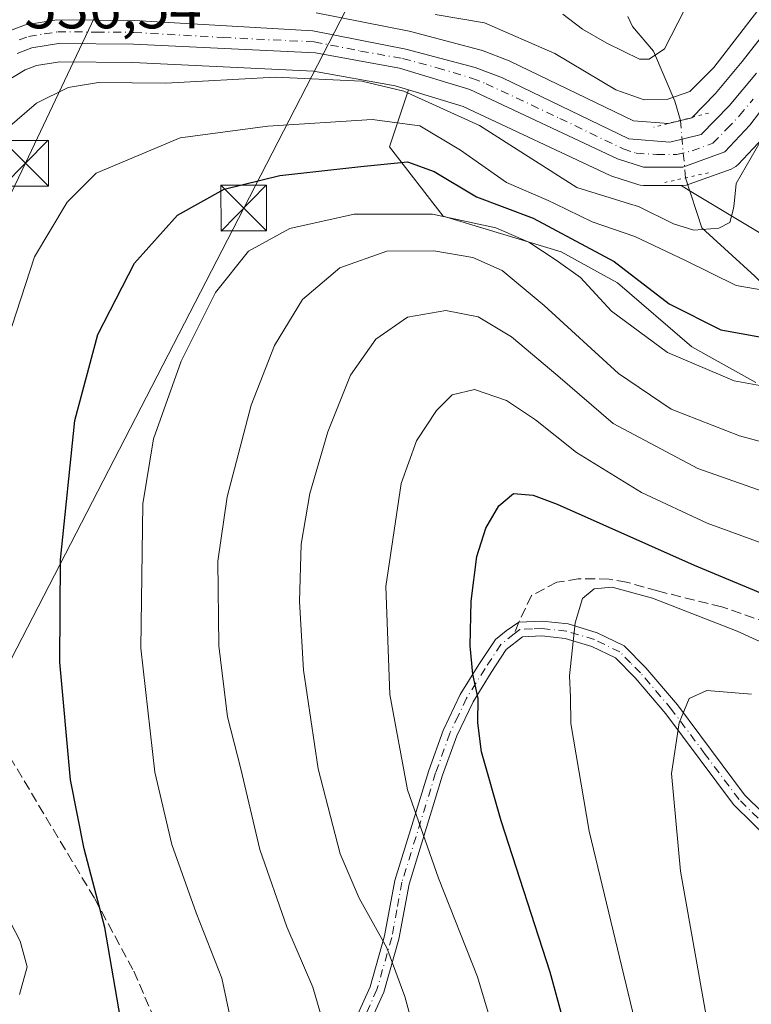
# Model space of a CAD drawing. Units: metres. Extents: x 613425 to 616851, y 4780268 to 4782644.
# Drawn here: x 615790 to 615910, y 4781641 to 4781802 of the extents above; entities that cross this region are included whole.
import ezdxf

# ---------------------------------------------------------------- set-up
doc = ezdxf.new("R2010")
doc.units = ezdxf.units.M
doc.header["$MEASUREMENT"] = 0
for name, pattern in [('DGN Style 3', [2.307223458686699, 1.648016756204785, -0.6592067024819142]), ('DGN Style 4', [2.6384748266838614, 1.318413404963828, -0.6592067024819142, 0.001648016756204785, -0.6592067024819142]), ('DGN Style 5', [1.1536117293433497, 0.4944050268614355, -0.6592067024819142])]:
    doc.linetypes.add(name, pattern=pattern)
for name, color, linetype, lineweight in [('Arbolado forestal CxS', 92, 'Continuous', 0), ('Camino Cxs', 7, 'Continuous', 0), ('Camino eje', 30, 'DGN Style 4', 13), ('Carretera de calzada única Cxs', 7, 'Continuous', 13), ('Carretera de calzada única eje', 7, 'DGN Style 4', 0), ('Corriente natural lineal', 142, 'Continuous', 13), ('Corriente natural lineal oculto', 9, 'DGN Style 4', 13), ('Curva de nivel maestra', 30, 'Continuous', 30), ('Curva de nivel normal', 30, 'Continuous', 0), ('Entidad de ámbito territorial', 7, 'Continuous', 0), ('Núcleo urbano CxS', 7, 'Continuous', 0), ('Pastizal CxS', 92, 'Continuous', 0), ('Puente lineal', 2, 'DGN Style 5', 0), ('Rótulo de punto de cota en terreno', 7, 'Continuous', 0), ('Senda', 7, 'DGN Style 3', 0), ('Senda no paivmentada conexión', 7, 'DGN Style 3', 0), ('Tendido', 6, 'Continuous', 0), ('Torre de tendido puntual', 7, 'Continuous', 0)]:
    doc.layers.add(name, color=color, linetype=linetype, lineweight=lineweight)
doc.styles.add('Style-Arial', font='txt')

# ---------------------------------------------------------------- blocks, each defined once
blk = doc.blocks.new('*U8')
at = {"layer": 'Arbolado forestal CxS', "color": 92, "linetype": 'Continuous', "lineweight": 0}
blk.add_polyline3d([(615910.4978999998, 4781742.8135, 553.306500000006), (615899.9759000001, 4781748.705900001, 552.0118999999977), (615887.7703, 4781759.227499999, 551.3653999999951), (615878.5109000001, 4781764.2783, 552.1493000000046), (615859.1503, 4781770.170700001, 554.8791999999958), (615850.3119000001, 4781781.534299999, 547.181700000001), (615853.4316999996, 4781790.894099999, 539.6684999999999), (615862.4203000005, 4781788.153100001, 538.8839000000007), (615886.4965000004, 4781776.8639, 539.0531999999948), (615886.7440999999, 4781776.7611, 539.0776000000042), (615886.8454999998, 4781776.726100001, 539.0852000000014), (615891.1054999996, 4781775.346100001, 539.1904999999971), (615891.5091000004, 4781775.2457, 539.1834999999992), (615892.0301000001, 4781775.200099999, 539.1601999999984), (615898.2550999997, 4781775.200099999, 538.792300000001), (615899.5547000002, 4781774.3793, 538.7694999999949), (615912.1810999997, 4781766.803500001, 543.167100000006)], dxfattribs=at)
blk = doc.blocks.new('*U12')
at = {"layer": 'Pastizal CxS', "color": 92, "linetype": 'Continuous', "lineweight": 0}
for points in [[(615912.1810999997, 4781766.803500001, 543.167100000006), (615899.5547000002, 4781774.3793, 538.7694999999949), (615898.2550999997, 4781775.200099999, 538.792300000001), (615898.5301000001, 4781775.200099999, 538.7878999999957), (615899.0510999998, 4781775.2457, 538.7792999999947), (615899.5547000002, 4781775.3805, 538.771900000007), (615906.4354999998, 4781777.880700001, 539.2409000000043), (615906.8592999997, 4781778.0733, 539.2734000000055), (615907.2481000006, 4781778.329100001, 539.2970000000059), (615907.5926999999, 4781778.642100001, 539.3444000000018), (615911.7226999998, 4781783.022100001, 540.207899999994)], [(615915.3844999997, 4781804.6437, 536.5258999999933), (615908.2635000005, 4781795.522100001, 536.5457000000024), (615903.9027000006, 4781790.273700001, 536.4579999999987), (615899.9890999999, 4781786.292099999, 536.5322000000015), (615896.1589000003, 4781785.356899999, 536.3513999999996), (615890.4395000003, 4781785.779899999, 536.5939999999973), (615870.1825000001, 4781795.5427, 536.9734999999928), (615869.9675000003, 4781795.6361, 536.9820000000036), (615865.4675000003, 4781797.3861, 537.3644000000058), (615865.4061000004, 4781797.4091, 537.3675999999978), (615865.1441000003, 4781797.4911, 537.3846999999951), (615853.7540999996, 4781800.4911, 535.7344000000012), (615853.5686999997, 4781800.533700001, 535.7157000000007), (615838.2799000005, 4781803.539100001, 534.5616000000009)], [(615786.0988999996, 4781791.5737, 537.2140000000073), (615790.4687000001, 4781794.1777, 537.2516999999935), (615792.3097000001, 4781794.8739, 537.2908000000025), (615796.1914999997, 4781795.478499999, 537.4609000000055), (615808.1769000003, 4781795.390699999, 537.6368999999977), (615837.8315000003, 4781793.962900001, 538.8196999999927), (615851.2851, 4781791.548699999, 539.483699999997), (615853.4316999996, 4781790.894099999, 539.6684999999999), (615850.3119000001, 4781781.534299999, 547.181700000001), (615859.1503, 4781770.170700001, 554.8791999999958), (615878.5109000001, 4781764.2783, 552.1493000000046), (615887.7703, 4781759.227499999, 551.3653999999951), (615899.9759000001, 4781748.705900001, 552.0118999999977), (615910.4978999998, 4781742.8135, 553.306500000006)]]:
    blk.add_polyline3d(points, dxfattribs=at)
blk = doc.blocks.new('5TTEND')
at = {"layer": 'Entidad de ámbito territorial', "color": 7, "linetype": 'Continuous', "lineweight": 0}
for p, q in [((-0.375, 0.3754), (0.375, -0.3746)), ((0.3720000000000001, 0.3784000000000001), (-0.3720000000000001, -0.3776))]:
    blk.add_line(p, q, dxfattribs=at)
at = {"layer": 'Entidad de ámbito territorial', "color": 7, "linetype": 'Continuous', "lineweight": 0, "flags": 128}
blk.add_lwpolyline([(-0.375, -0.3746), (0.375, -0.3746), (0.375, 0.3754), (-0.375, 0.3754), (-0.3720000000000001, -0.3776)], dxfattribs=at)

msp = doc.modelspace()

# ---------------------------------------------------------------- linework, layer by layer
at = {"layer": 'Arbolado forestal CxS', "color": 92, "linetype": 'Continuous', "lineweight": 0}
for points in [[(615853.4316999996, 4781790.894099999, 539.6684999999999), (615850.3119000001, 4781781.534299999, 547.181700000001), (615859.1503, 4781770.170700001, 554.8791999999958), (615878.5109000001, 4781764.2783, 552.1493000000046), (615887.7703, 4781759.227499999, 551.3653999999951), (615899.9759000001, 4781748.705900001, 552.0118999999977), (615910.4978999998, 4781742.8135, 553.306500000006)], [(615853.4316999996, 4781790.894099999, 539.6684999999999), (615862.4203000005, 4781788.153100001, 538.8839000000007), (615886.4965000004, 4781776.8639, 539.0531999999948), (615886.7440999999, 4781776.7611, 539.0776000000042), (615886.8454999998, 4781776.726100001, 539.0852000000014), (615891.1054999996, 4781775.346100001, 539.1904999999971), (615891.5091000004, 4781775.2457, 539.1834999999992), (615892.0301000001, 4781775.200099999, 539.1601999999984), (615898.2550999997, 4781775.200099999, 538.792300000001)], [(615898.2550999997, 4781775.200099999, 538.792300000001), (615899.5547000002, 4781774.3793, 538.7694999999949), (615912.1810999997, 4781766.803500001, 543.167100000006)]]:
    msp.add_polyline3d(points, dxfattribs=at)
at = {"layer": 'Camino Cxs', "color": 7, "linetype": 'Continuous', "lineweight": 0}
for points in [[(615837.4101, 4781622.020099999, 558.534599999999), (615847.1300999997, 4781643.5801, 563.5978000000032), (615849.5301000001, 4781651.9801, 566.0875999999989), (615851.2001, 4781661.0601, 568.2563999999984), (615856.7701000003, 4781679.110099999, 572.0577000000048), (615859.1501000002, 4781685.720100001, 573.3552999999956), (615861.9301000005, 4781691.5801, 574.5501999999979), (615865.0100999996, 4781696.520099999, 575.6704000000027), (615867.7200999996, 4781700.640100001, 576.4756000000052), (615869.4801000003, 4781702.040100001, 577.0445000000036), (615871.5532999998, 4781703.490499999, 577.6882000000041), (615875.4301000005, 4781703.640100001, 578.9026000000014), (615879.6601, 4781703.190099999, 580.3255000000064), (615884.4401000004, 4781701.7601, 581.8628999999928), (615888.8701, 4781699.600099999, 585.8337000000029), (615892.4401000004, 4781696.0001, 594.8828999999969), (615897.6201, 4781689.9101, 597.4459999999963), (615908.6700999998, 4781675.140100001, 588.5144), (615914.8201000001, 4781669.0801, 590.0941000000021)], [(615837.4101, 4781622.020099999, 558.534599999999), (615847.1300999997, 4781643.5801, 563.5978000000032), (615849.5301000001, 4781651.9801, 566.0875999999989), (615851.2001, 4781661.0601, 568.2563999999984), (615856.7701000003, 4781679.110099999, 572.0577000000048), (615859.1501000002, 4781685.720100001, 573.3552999999956), (615861.9301000005, 4781691.5801, 574.5501999999979), (615865.0100999996, 4781696.520099999, 575.6704000000027), (615867.7200999996, 4781700.640100001, 576.4756000000052), (615869.4801000003, 4781702.040100001, 577.0445000000036), (615871.5532999998, 4781703.490499999, 577.6882000000041), (615875.4301000005, 4781703.640100001, 578.9026000000014), (615879.6601, 4781703.190099999, 580.3255000000064), (615884.4401000004, 4781701.7601, 581.8628999999928), (615888.8701, 4781699.600099999, 585.8337000000029), (615892.4401000004, 4781696.0001, 594.8828999999969), (615897.6201, 4781689.9101, 597.4459999999963), (615908.6700999998, 4781675.140100001, 588.5144), (615914.8201000001, 4781669.0801, 590.0941000000021)], [(615913.0800999999, 4781667.420100001, 589.872199999998), (615906.8501000004, 4781673.550100001, 588.2733000000007), (615895.7401000002, 4781688.4101, 595.587400000004), (615890.6700999998, 4781694.370100001, 591.752800000002), (615887.4501, 4781697.610099999, 584.3698000000004), (615883.5601000005, 4781699.5101, 581.8073000000004), (615879.1801000005, 4781700.8201, 580.1978999999993), (615875.3501000004, 4781701.2301, 578.9021999999968), (615872.1601, 4781701.100099999, 577.8709999999992), (615869.5201000003, 4781699.0001, 577.0218000000023), (615867.0301000001, 4781695.220100001, 576.198900000003), (615864.0500999996, 4781690.4301, 575.1909000000014), (615861.3701, 4781684.800100001, 574.0656000000017), (615859.0500999996, 4781678.350099999, 572.8435000000027), (615853.5401, 4781660.4901, 568.954899999997), (615851.8800999997, 4781651.4301, 566.7443000000058), (615849.4001000002, 4781642.7501, 564.1659999999974), (615839.6101000002, 4781621.030099999, 559.1349999999948)], [(615913.0800999999, 4781667.420100001, 589.872199999998), (615906.8501000004, 4781673.550100001, 588.2733000000007), (615895.7401000002, 4781688.4101, 595.587400000004), (615890.6700999998, 4781694.370100001, 591.752800000002), (615887.4501, 4781697.610099999, 584.3698000000004), (615883.5601000005, 4781699.5101, 581.8073000000004), (615879.1801000005, 4781700.8201, 580.1978999999993), (615875.3501000004, 4781701.2301, 578.9021999999968), (615872.1601, 4781701.100099999, 577.8709999999992), (615869.5201000003, 4781699.0001, 577.0218000000023), (615867.0301000001, 4781695.220100001, 576.198900000003), (615864.0500999996, 4781690.4301, 575.1909000000014), (615861.3701, 4781684.800100001, 574.0656000000017), (615859.0500999996, 4781678.350099999, 572.8435000000027), (615853.5401, 4781660.4901, 568.954899999997), (615851.8800999997, 4781651.4301, 566.7443000000058), (615849.4001000002, 4781642.7501, 564.1659999999974), (615839.6101000002, 4781621.030099999, 559.1349999999948)]]:
    msp.add_polyline3d(points, dxfattribs=at)
at = {"layer": 'Camino eje', "color": 30, "linetype": 'DGN Style 4', "lineweight": 13}
for points in [[(615870.8201000001, 4781701.5701, 577.4557000000059), (615868.6201, 4781699.8201, 576.7462999999989), (615866.0201000003, 4781695.870100001, 575.9281000000046), (615864.5301000001, 4781693.475099999, 575.426099999997), (615862.9901000002, 4781691.005100001, 574.8494999999966), (615861.6001000004, 4781688.075099999, 574.2611000000034), (615860.2600999996, 4781685.2601, 573.7041000000027), (615857.9101, 4781678.7301, 572.4217999999964), (615852.3701, 4781660.7751, 568.5488999999943), (615851.5351, 4781656.235099999, 567.5253999999986), (615850.7050999999, 4781651.7051, 566.4159999999974), (615848.2651000004, 4781643.165100001, 563.8809000000037), (615838.5100999996, 4781621.5251, 558.8417000000045), (615834.2500999998, 4781611.9801, 557.154999999999), (615829.9801000003, 4781602.4001, 555.6456000000035), (615828.9351000005, 4781599.6601, 555.0820999999996), (615827.8501000004, 4781596.825099999, 554.4517999999953), (615827.2500999998, 4781594.4551, 553.982600000003), (615826.6601, 4781592.145099999, 553.6876000000047), (615826.4901000002, 4781591.5251, 553.733699999997), (615825.1551000001, 4781586.585100001, 554.898199999996)], [(615910.8750999998, 4781671.280099999, 589.1826000000001), (615907.7600999996, 4781674.345100001, 588.4023000000016), (615902.2050999999, 4781681.7751, 587.9774999999936), (615896.6801000005, 4781689.1601, 596.6211000000039), (615891.5551000005, 4781695.1851, 593.296199999997), (615889.9451000001, 4781696.8051, 589.656099999993), (615888.1601, 4781698.6051, 585.187699999995), (615884.0000999998, 4781700.6351, 581.8828000000067), (615879.4200999998, 4781702.005100001, 580.306899999996), (615875.3901000004, 4781702.4351, 578.9217999999964), (615873.7950999998, 4781702.370100001, 578.4017000000022), (615871.7200999996, 4781702.290100001, 577.7388000000064), (615870.8201000001, 4781701.5701, 577.4557000000059)]]:
    msp.add_polyline3d(points, dxfattribs=at)
at = {"layer": 'Carretera de calzada única Cxs', "color": 7, "linetype": 'Continuous', "lineweight": 13}
for points in [[(615787.4702000003, 4781800.4001, 536.4809999999999), (615790.5401, 4781801.5701, 536.4842999999964), (615795.6801000005, 4781802.370100001, 536.3380999999936), (615808.3701, 4781802.280099999, 536.1244000000006), (615837.7301000003, 4781800.590100001, 537.0926000000036), (615852.9901000002, 4781797.590100001, 537.840200000006), (615864.3800999997, 4781794.590100001, 538.1978999999993), (615868.8800999997, 4781792.840100001, 538.2652999999991), (615889.6501000002, 4781782.8301, 538.5233000000007), (615896.4101, 4781782.3301, 538.5911000000051), (615901.5301000001, 4781783.5801, 538.5874999999943), (615906.1300999997, 4781788.2601, 538.6012000000047), (615910.6001000004, 4781793.640100001, 538.8221999999951)], [(615787.4702000003, 4781800.4001, 536.4809999999999), (615790.5401, 4781801.5701, 536.4842999999964), (615795.6801000005, 4781802.370100001, 536.3380999999936), (615808.3701, 4781802.280099999, 536.1244000000006), (615837.7301000003, 4781800.590100001, 537.0926000000036), (615852.9901000002, 4781797.590100001, 537.840200000006), (615864.3800999997, 4781794.590100001, 538.1978999999993), (615868.8800999997, 4781792.840100001, 538.2652999999991), (615889.6501000002, 4781782.8301, 538.5233000000007), (615896.4101, 4781782.3301, 538.5911000000051), (615901.5301000001, 4781783.5801, 538.5874999999943), (615906.1300999997, 4781788.2601, 538.6012000000047), (615910.6001000004, 4781793.640100001, 538.8221999999951)], [(615914.2901, 4781791.340100001, 540.6897000000026), (615909.5401, 4781785.0801, 540.1667000000016), (615905.4101, 4781780.700099999, 539.9205999999976), (615898.5301000001, 4781778.200099999, 538.8926999999967), (615892.0301000001, 4781778.200099999, 538.8202000000019), (615887.7701000003, 4781779.5801, 538.8502000000008), (615863.5000999998, 4781790.960100001, 541.8114999999962), (615851.9901000002, 4781794.470100001, 538.9400000000023), (615838.1700999998, 4781796.950099999, 538.0917999999947), (615808.2600999996, 4781798.390100001, 536.9422999999952), (615795.9700999996, 4781798.4801, 536.9951000000001), (615791.5401999997, 4781797.790100001, 536.9118000000017), (615789.1601, 4781796.890100001, 537.0090999999958)], [(615914.2901, 4781791.340100001, 540.6897000000026), (615909.5401, 4781785.0801, 540.1667000000016), (615905.4101, 4781780.700099999, 539.9205999999976), (615898.5301000001, 4781778.200099999, 538.8926999999967), (615892.0301000001, 4781778.200099999, 538.8202000000019), (615887.7701000003, 4781779.5801, 538.8502000000008), (615863.5000999998, 4781790.960100001, 541.8114999999962), (615851.9901000002, 4781794.470100001, 538.9400000000023), (615838.1700999998, 4781796.950099999, 538.0917999999947), (615808.2600999996, 4781798.390100001, 536.9422999999952), (615795.9700999996, 4781798.4801, 536.9951000000001), (615791.5401999997, 4781797.790100001, 536.9118000000017), (615789.1601, 4781796.890100001, 537.0090999999958)]]:
    msp.add_polyline3d(points, dxfattribs=at)
at = {"layer": 'Carretera de calzada única eje', "color": 7, "linetype": 'DGN Style 4', "lineweight": 0}
msp.add_polyline3d([(615789.5000999998, 4781799.090100001, 536.687300000005), (615791.0401, 4781799.6801, 536.6943000000028), (615793.6101000002, 4781800.0801, 536.7142000000022), (615795.8201000001, 4781800.420100001, 536.6622000000061), (615802.1700999998, 4781800.380100001, 536.6809000000068), (615808.3101000005, 4781800.3301, 536.5341999999946), (615822.9901000002, 4781799.4901, 536.9820000000036), (615837.9501, 4781798.770099999, 537.4511999999959), (615845.5800999999, 4781797.270099999, 537.8690999999963), (615852.4901000002, 4781796.030099999, 538.3571999999986), (615858.1801000005, 4781794.530099999, 538.5966999999946), (615863.9401000004, 4781792.770099999, 538.4600000000064), (615866.1901000004, 4781791.9001, 539.249299999996), (615878.3201000001, 4781786.210100001, 538.7712000000029), (615888.7100999998, 4781781.200099999, 538.7027999999991), (615890.8400999998, 4781780.5101, 538.6998000000021), (615894.2200999996, 4781780.2601, 538.671199999997), (615897.4700999996, 4781780.2601, 538.6671999999963), (615900.0301000001, 4781780.890100001, 538.8653000000049), (615903.4700999996, 4781782.140100001, 539.0185000000056), (615905.7701000003, 4781784.4801, 539), (615907.8300999999, 4781786.670100001, 539.2050000000017), (615910.0701000001, 4781789.360099999, 539.5218000000023)], dxfattribs=at)
at = {"layer": 'Corriente natural lineal', "color": 142, "linetype": 'Continuous', "lineweight": 13}
for points in [[(615898.1198000005, 4781785.881100001, 536.2249000000012), (615897.1901000004, 4781789.050100001, 534.3086999999941), (615893.7200999996, 4781797.2501, 529.4928999999975), (615890.2500999998, 4781801.3101, 527.2737000000052), (615889.4886999996, 4781802.942500001, 526.508600000001)], [(615993.2401000002, 4781660.620100001, 589.1931999999942), (615990.2801000001, 4781664.440099999, 586.8102000000072), (615983.7100999998, 4781674.300100001, 583.1107000000047), (615979.7801000001, 4781685.200099999, 579.4505999999965), (615971.5301000001, 4781700.360099999, 575.064400000003), (615964.4001000002, 4781709.520099999, 570.5176999999967), (615960.7301000003, 4781711.940099999, 569.0979999999981), (615953.2600999996, 4781717.670100001, 567.4572000000044), (615940.5000999998, 4781726.7601, 562.4000999999989), (615930.3201000001, 4781738.3301, 556.2715999999928), (615921.1700999998, 4781749.540100001, 548.7731000000058), (615910.3601000002, 4781760.290100001, 543.7540000000008), (615901.6601, 4781768.2501, 539.3380000000034), (615898.9623999996, 4781776.4431, 538.773000000001)]]:
    msp.add_polyline3d(points, dxfattribs=at)
at = {"layer": 'Corriente natural lineal oculto', "color": 9, "linetype": 'DGN Style 4', "lineweight": 13, "extrusion": (0.7267127355786835, 0.2387770479134212, 0.6441072281363549), "elevation": 1589707.110254759, "flags": 128}
msp.add_lwpolyline([(4350584.534912814, -1337895.093843593), (4350584.542280989, -1337895.093843593), (4350593.764332808, -1337898.42497538)], dxfattribs=at)
at = {"layer": 'Curva de nivel maestra', "color": 30, "linetype": 'Continuous', "lineweight": 30, "flags": 128}
for points, elevation in [([(615806.4199999999, 4781636.8201), (615803.5800000001, 4781653.3301), (615800.1600000003, 4781666.2601), (615797.9199999999, 4781677.610099999), (615796.1900000004, 4781696.920100001), (615796.2699999996, 4781713.710100001), (615798.6500000004, 4781736.610099999), (615802.4000000004, 4781750.720100001), (615808.4199999999, 4781762.460100001), (615815.5, 4781770.340100001), (615823.1799999997, 4781774.600099999), (615832.29, 4781776.8301), (615845.6299999999, 4781778.290100001), (615853.2999999998, 4781779.0701), (615857.6600000003, 4781777.470100001), (615864.6200000001, 4781773.300100001), (615873.9100000003, 4781769.840100001), (615880.1799999997, 4781766.460100001), (615887.2400000002, 4781762.700099999), (615896.2599999999, 4781755.7601), (615904.7800000003, 4781751.470100001), (615914.7699999996, 4781749.700099999)], 550), ([(615882.4500000002, 4781624.920100001), (615876.7300000006, 4781645.9901), (615868.6600000003, 4781670.860099999), (615865.4500000002, 4781682.1801), (615864.8600000005, 4781686.940099999), (615864.8700000001, 4781690.940099999), (615864.0199999996, 4781694.940099999), (615863.5800000001, 4781699.610099999), (615863.7199999997, 4781706.940099999), (615864.7000000002, 4781714.270099999), (615866.1600000003, 4781718.940099999), (615868.2699999996, 4781722.610099999), (615870.6799999997, 4781724.620100001), (615873.9299999997, 4781724.350099999), (615877.8499999996, 4781722.870100001), (615900.4000000004, 4781712.8201), (615920.4600000001, 4781704.470100001)], 575)]:
    msp.add_lwpolyline(points, dxfattribs=dict(at, elevation=elevation))
at = {"layer": 'Curva de nivel normal', "color": 30, "linetype": 'Continuous', "lineweight": 0, "flags": 128}
for points, elevation in [([(615910.8399999999, 4781803.9), (615903.5999999996, 4781794.560000001), (615899.6500000004, 4781790.609999999), (615896.04, 4781789.350000001), (615892.1699999999, 4781789.24), (615887.5300000003, 4781790.92), (615877.5, 4781796.859999999), (615865.9100000003, 4781801.880000001), (615857.8099999996, 4781803.25)], 535), ([(615878.8300000001, 4781803.300000001), (615882.0300000003, 4781800.84), (615886.0300000003, 4781798.550000001), (615891.4199999999, 4781795.930000001), (615893.0099999999, 4781795.91), (615895.5099999999, 4781797.619999999), (615898.7800000003, 4781804.029999999)], 530), ([(615914.6600000003, 4781788.32), (615907.2599999999, 4781775.529999999), (615906.9347999999, 4781772.180000001), (615906.8600000005, 4781771.41), (615906.25, 4781769.130000001), (615904.4199999999, 4781768.189999999), (615900.3200000003, 4781767.880000001), (615897.0099999999, 4781768.869999999), (615891.2199999997, 4781771.720000001), (615889.7359999996, 4781772.180000001), (615881.0899999999, 4781774.859999999), (615865.1200000001, 4781785.050000001), (615852.6799999997, 4781790.66), (615845.7599999999, 4781792.310000001), (615831.6200000001, 4781792.980000001), (615813.5599999996, 4781791.970000001), (615802.54, 4781792.119999999), (615797.5099999999, 4781791.279999999), (615792.3399999999, 4781788.710000001), (615787.5700000003, 4781784.600000001)], 540), ([(615788.2699999996, 4781752.060000001), (615792.0099999999, 4781763.49), (615797.2027000004, 4781772.180000001), (615797.3700000001, 4781772.460000001), (615802.1600000003, 4781777.189999999), (615815.9500000002, 4781783), (615830.3499999996, 4781784.949999999), (615847.4900000002, 4781786.02), (615855.2999999998, 4781785), (615861.9699999997, 4781780.99), (615869.5599999996, 4781775.699999999), (615876.3799999999, 4781772.74), (615877.5416000001, 4781772.180000001), (615883.6399999997, 4781769.24), (615890.6299999999, 4781766.789999999), (615898.9500000002, 4781762.859999999), (615907.2800000003, 4781758.75), (615914.9100000003, 4781757.470000001)], 545), ([(615825.6299999999, 4781631.65), (615822.7599999999, 4781645.050000001), (615818.5599999996, 4781655.76), (615814.5700000003, 4781666.980000001), (615811.7599999999, 4781678.84), (615809.5, 4781699.230000001), (615809.8300000001, 4781722.890000001), (615811.5300000003, 4781733.58), (615816.0899999999, 4781746.359999999), (615821.7400000002, 4781757.640000001), (615827.1600000003, 4781764.4), (615833.9299999997, 4781768.119999999), (615844.5099999999, 4781770.49), (615857.4100000003, 4781770.5), (615867.7999999998, 4781768.210000001), (615873.2199999997, 4781765.9), (615877.7100000001, 4781762.91), (615881.7300000006, 4781760.07), (615886.8200000003, 4781754.539999999), (615896.0199999996, 4781747.76), (615906.9500000002, 4781743.140000001), (615920.2100000001, 4781740.720000001)], 555), ([(615919.1399999997, 4781731.02), (615907.8200000003, 4781734.08), (615896.5800000001, 4781738.449999999), (615887.9400000004, 4781744.34), (615875.75, 4781755.480000001), (615868.8099999996, 4781761.210000001), (615864.04, 4781763.380000001), (615857.6299999999, 4781764.470000001), (615849.8700000001, 4781764.380000001), (615842.1900000004, 4781761.680000001), (615836.0499999998, 4781756.449999999), (615831.4500000002, 4781748.930000001), (615827.5999999996, 4781739.119999999), (615823.6399999997, 4781724.039999999), (615822.1500000004, 4781713.52), (615822.2699999996, 4781699.619999999), (615823.7100000001, 4781687.939999999), (615825.8899999997, 4781679.42), (615829.0199999996, 4781666.180000001), (615833.4500000002, 4781653.480000001), (615837.75, 4781643.57), (615840.9100000003, 4781632.67)], 560), ([(615923.5300000003, 4781720.77), (615901, 4781728.710000001), (615887.0800000001, 4781736.109999999), (615878, 4781743.960000001), (615870.3700000001, 4781750.32), (615864.9000000004, 4781753.630000001), (615859.5999999996, 4781754.66), (615853.2999999998, 4781753.58), (615848.0599999996, 4781749.970000001), (615843.9000000004, 4781744.050000001), (615840.1799999997, 4781734.76), (615837.2400000002, 4781724.609999999), (615835.8099999996, 4781716.279999999), (615835.5499999998, 4781706.9), (615836.2100000001, 4781695.609999999), (615838.6200000001, 4781679.4), (615842.2400000002, 4781665.439999999), (615845.3499999996, 4781658.17), (615849.8700000001, 4781650), (615852.8300000001, 4781642.01), (615855.9600000001, 4781630.57)], 564.9999999999999), ([(615872.9400000004, 4781617.970000001), (615864.7999999998, 4781645.24), (615858.3600000005, 4781661.449999999), (615853.2999999998, 4781675.980000001), (615850.3799999999, 4781691.609999999), (615849.7199999997, 4781709.32), (615852.2400000002, 4781726.27), (615854.7400000002, 4781733.27), (615858.0300000003, 4781738.26), (615860.6399999997, 4781740.82), (615864.29, 4781741.67), (615869.5599999996, 4781739.91), (615874.3099999996, 4781736.689999999), (615881.0700000003, 4781731.32), (615891.75, 4781724.76), (615902.5, 4781719.75), (615923.3799999999, 4781712.140000001)], 570), ([(615921.75, 4781695.470000001), (615907.4199999999, 4781701.980000001), (615893.5099999999, 4781707.41), (615886.9199999999, 4781709.230000001), (615883.9600000001, 4781708.960000001), (615882.0300000003, 4781707.359999999), (615880.8099999996, 4781703.369999999), (615879.9000000004, 4781694.67), (615880.0499999998, 4781691.17), (615880.0999999996, 4781686.83), (615883.1100000005, 4781669.189999999), (615892.04, 4781632.130000001), (615899.8300000001, 4781607.930000001), (615907.5, 4781592.09), (615913.0899999999, 4781581.49)], 580), ([(615909.7999999998, 4781691.680000001), (615902.4699999997, 4781692.24), (615899.5599999996, 4781690.939999999), (615897.9299999997, 4781686.939999999), (615896.6399999997, 4781678.65), (615898.1600000003, 4781662.59), (615902.4800000006, 4781638.24), (615907.3799999999, 4781617.810000001), (615910.5700000003, 4781608.34)], 585), ([(615789.5499999998, 4781642.34), (615790.8200000003, 4781646.880000001), (615789.6299999999, 4781651.130000001), (615787.1100000005, 4781655.949999999)], 545)]:
    msp.add_lwpolyline(points, dxfattribs=dict(at, elevation=elevation))
at = {"layer": 'Núcleo urbano CxS', "color": 7, "linetype": 'Continuous', "lineweight": 0}
for points in [[(615838.2799000005, 4781803.539100001, 534.5616000000009), (615853.5686999997, 4781800.533700001, 535.7157000000007), (615853.7540999996, 4781800.4911, 535.7344000000012), (615865.1441000003, 4781797.4911, 537.3846999999951), (615865.4061000004, 4781797.4091, 537.3675999999978), (615865.4675000003, 4781797.3861, 537.3644000000058), (615869.9675000003, 4781795.6361, 536.9820000000036), (615870.1825000001, 4781795.5427, 536.9734999999928), (615890.4395000003, 4781785.779899999, 536.5939999999973), (615896.1589000003, 4781785.356899999, 536.3513999999996), (615899.9890999999, 4781786.292099999, 536.5322000000015), (615903.9027000006, 4781790.273700001, 536.4579999999987), (615908.2635000005, 4781795.522100001, 536.5457000000024), (615915.3844999997, 4781804.6437, 536.5258999999933)], [(615838.2799000005, 4781803.539100001, 534.5616000000009), (615853.5686999997, 4781800.533700001, 535.7157000000007), (615853.7540999996, 4781800.4911, 535.7344000000012), (615865.1441000003, 4781797.4911, 537.3846999999951), (615865.4061000004, 4781797.4091, 537.3675999999978), (615865.4675000003, 4781797.3861, 537.3644000000058), (615869.9675000003, 4781795.6361, 536.9820000000036), (615870.1825000001, 4781795.5427, 536.9734999999928), (615890.4395000003, 4781785.779899999, 536.5939999999973), (615896.1589000003, 4781785.356899999, 536.3513999999996), (615899.9890999999, 4781786.292099999, 536.5322000000015), (615903.9027000006, 4781790.273700001, 536.4579999999987), (615908.2635000005, 4781795.522100001, 536.5457000000024), (615915.3844999997, 4781804.6437, 536.5258999999933)], [(615911.7226999998, 4781783.022100001, 540.207899999994), (615907.5926999999, 4781778.642100001, 539.3444000000018), (615907.2481000006, 4781778.329100001, 539.2970000000059), (615906.8592999997, 4781778.0733, 539.2734000000055), (615906.4354999998, 4781777.880700001, 539.2409000000043), (615899.5547000002, 4781775.3805, 538.771900000007), (615899.0510999998, 4781775.2457, 538.7792999999947), (615898.5301000001, 4781775.200099999, 538.7878999999957), (615898.2550999997, 4781775.200099999, 538.792300000001), (615892.0301000001, 4781775.200099999, 539.1601999999984), (615891.5091000004, 4781775.2457, 539.1834999999992), (615891.1054999996, 4781775.346100001, 539.1904999999971), (615886.8454999998, 4781776.726100001, 539.0852000000014), (615886.7440999999, 4781776.7611, 539.0776000000042), (615886.4965000004, 4781776.8639, 539.0531999999948), (615862.4203000005, 4781788.153100001, 538.8839000000007), (615853.4316999996, 4781790.894099999, 539.6684999999999), (615851.2851, 4781791.548699999, 539.483699999997), (615837.8315000003, 4781793.962900001, 538.8196999999927), (615808.1769000003, 4781795.390699999, 537.6368999999977), (615796.1914999997, 4781795.478499999, 537.4609000000055), (615792.3097000001, 4781794.8739, 537.2908000000025), (615790.4687000001, 4781794.1777, 537.2516999999935), (615786.0988999996, 4781791.5737, 537.2140000000073)], [(615786.0988999996, 4781791.5737, 537.2140000000073), (615790.4687000001, 4781794.1777, 537.2516999999935), (615792.3097000001, 4781794.8739, 537.2908000000025), (615796.1914999997, 4781795.478499999, 537.4609000000055), (615808.1769000003, 4781795.390699999, 537.6368999999977), (615837.8315000003, 4781793.962900001, 538.8196999999927), (615851.2851, 4781791.548699999, 539.483699999997), (615853.4316999996, 4781790.894099999, 539.6684999999999)], [(615853.4316999996, 4781790.894099999, 539.6684999999999), (615862.4203000005, 4781788.153100001, 538.8839000000007), (615886.4965000004, 4781776.8639, 539.0531999999948), (615886.7440999999, 4781776.7611, 539.0776000000042), (615886.8454999998, 4781776.726100001, 539.0852000000014), (615891.1054999996, 4781775.346100001, 539.1904999999971), (615891.5091000004, 4781775.2457, 539.1834999999992), (615892.0301000001, 4781775.200099999, 539.1601999999984), (615898.2550999997, 4781775.200099999, 538.792300000001)], [(615911.7226999998, 4781783.022100001, 540.207899999994), (615907.5926999999, 4781778.642100001, 539.3444000000018), (615907.2481000006, 4781778.329100001, 539.2970000000059), (615906.8592999997, 4781778.0733, 539.2734000000055), (615906.4354999998, 4781777.880700001, 539.2409000000043), (615899.5547000002, 4781775.3805, 538.771900000007), (615899.0510999998, 4781775.2457, 538.7792999999947), (615898.5301000001, 4781775.200099999, 538.7878999999957), (615898.2550999997, 4781775.200099999, 538.792300000001)]]:
    msp.add_polyline3d(points, dxfattribs=at)
at = {"layer": 'Pastizal CxS', "color": 92, "linetype": 'Continuous', "lineweight": 0}
for points in [[(615838.2799000005, 4781803.539100001, 534.5616000000009), (615853.5686999997, 4781800.533700001, 535.7157000000007), (615853.7540999996, 4781800.4911, 535.7344000000012), (615865.1441000003, 4781797.4911, 537.3846999999951), (615865.4061000004, 4781797.4091, 537.3675999999978), (615865.4675000003, 4781797.3861, 537.3644000000058), (615869.9675000003, 4781795.6361, 536.9820000000036), (615870.1825000001, 4781795.5427, 536.9734999999928), (615890.4395000003, 4781785.779899999, 536.5939999999973), (615896.1589000003, 4781785.356899999, 536.3513999999996), (615899.9890999999, 4781786.292099999, 536.5322000000015), (615903.9027000006, 4781790.273700001, 536.4579999999987), (615908.2635000005, 4781795.522100001, 536.5457000000024), (615915.3844999997, 4781804.6437, 536.5258999999933)], [(615786.0988999996, 4781791.5737, 537.2140000000073), (615790.4687000001, 4781794.1777, 537.2516999999935), (615792.3097000001, 4781794.8739, 537.2908000000025), (615796.1914999997, 4781795.478499999, 537.4609000000055), (615808.1769000003, 4781795.390699999, 537.6368999999977), (615837.8315000003, 4781793.962900001, 538.8196999999927), (615851.2851, 4781791.548699999, 539.483699999997), (615853.4316999996, 4781790.894099999, 539.6684999999999)], [(615853.4316999996, 4781790.894099999, 539.6684999999999), (615850.3119000001, 4781781.534299999, 547.181700000001), (615859.1503, 4781770.170700001, 554.8791999999958), (615878.5109000001, 4781764.2783, 552.1493000000046), (615887.7703, 4781759.227499999, 551.3653999999951), (615899.9759000001, 4781748.705900001, 552.0118999999977), (615910.4978999998, 4781742.8135, 553.306500000006)], [(615911.7226999998, 4781783.022100001, 540.207899999994), (615907.5926999999, 4781778.642100001, 539.3444000000018), (615907.2481000006, 4781778.329100001, 539.2970000000059), (615906.8592999997, 4781778.0733, 539.2734000000055), (615906.4354999998, 4781777.880700001, 539.2409000000043), (615899.5547000002, 4781775.3805, 538.771900000007), (615899.0510999998, 4781775.2457, 538.7792999999947), (615898.5301000001, 4781775.200099999, 538.7878999999957), (615898.2550999997, 4781775.200099999, 538.792300000001)], [(615898.2550999997, 4781775.200099999, 538.792300000001), (615899.5547000002, 4781774.3793, 538.7694999999949), (615912.1810999997, 4781766.803500001, 543.167100000006)]]:
    msp.add_polyline3d(points, dxfattribs=at)
at = {"layer": 'Puente lineal', "color": 2, "linetype": 'DGN Style 5', "lineweight": 0, "extrusion": (-0.01156403112480124, -0.002980950245504319, 0.9999286910174039), "elevation": -20838.45915742454, "flags": 128}
msp.add_lwpolyline([(615867.7704081237, 4781746.197189503), (615858.7697263068, 4781743.877179195)], dxfattribs=at)
at = {"layer": 'Puente lineal', "color": 2, "linetype": 'DGN Style 5', "lineweight": 0, "extrusion": (-0.0890047808320842, -0.01964071979203169, 0.9958375324896545), "elevation": -148198.0310372727, "flags": 128}
msp.add_lwpolyline([(-4536719.964669913, 1625096.79913836), (-4536719.964669913, 1625089.436233008)], dxfattribs=at)
at = {"layer": 'Senda', "color": 7, "linetype": 'DGN Style 3', "lineweight": 0}
for points in [[(615763.8596999999, 4781747.854599999, 535.9602000000014), (615766.0100999996, 4781745.720100001, 536.863599999997), (615767.3501000004, 4781740.7401, 537.6665999999968), (615769.7001, 4781729.4901, 539.2421000000032), (615772.7901, 4781717.770099999, 540.8643000000011), (615776.8901000004, 4781706.530099999, 542.795100000003), (615782.2001, 4781694.200099999, 544.709600000002), (615787.9501, 4781681.370100001, 546.7967000000062), (615795.0500999996, 4781669.4901, 548.9443000000028), (615801.9200999998, 4781658.050100001, 550.457899999994), (615808.3201000001, 4781646.1601, 551.2076999999991), (615813.1201, 4781635.040100001, 551.7859000000026), (615822.6300999997, 4781606.700099999, 553.7964999999967), (615823.8901000004, 4781597.050100001, 553.7618999999977), (615824.7697999999, 4781589.772299999, 554.0304999999935)], [(615914.6201, 4781702.620100001, 578.1552999999985), (615904.9101, 4781706.0001, 583.0130000000064), (615894.3601000002, 4781708.610099999, 580.1987999999983), (615889.2901, 4781710.040100001, 579.7477999999974), (615886.4101, 4781710.5701, 579.7538999999961), (615881.3400999998, 4781710.5801, 579.5409000000072), (615877.8101000005, 4781710.050100001, 579.125199999995), (615873.6700999998, 4781707.880100001, 578.271900000007), (615871.5532999998, 4781703.490499999, 577.6882000000041)]]:
    msp.add_polyline3d(points, dxfattribs=at)
at = {"layer": 'Senda no paivmentada conexión', "color": 7, "linetype": 'DGN Style 3', "lineweight": 0, "extrusion": (-0.04008714361252491, -0.1049963865152052, 0.9936643194438142), "elevation": -526176.0911415464, "flags": 128}
msp.add_lwpolyline([(-1130189.645300299, 4657230.557070872), (-1130189.645300299, 4657228.488357589)], dxfattribs=at)
at = {"layer": 'Tendido', "color": 6, "linetype": 'Continuous', "lineweight": 0}
for points in [[(616346.4889000002, 4782635.700300001, 447.6772999999957), (616208.1171000004, 4782444.5736, 492.8794999999955), (616097.4005000005, 4782296.527799999, 543.6005000000005), (615960.6900000004, 4782032.050000001, 561.3179999999993), (615826.3700000001, 4781771.470000001, 553.8956999999937), (615719.7300000006, 4781564.890000001, 561.1921000000002), (615661.2599999999, 4781294.82, 522.8668999999937)], [(615854.9200999998, 4781915.6601, 529.2372999999934), (615846.1575999996, 4781895.445499999, 522.1548999999941), (615806.2715999996, 4781812.1677, 532.7638000000006), (615790.5289000003, 4781778.8301, 542.4232000000047), (615767.8408000004, 4781731.535800001, 538.3611999999994), (615720.8772, 4781634.1689, 548.2456999999995), (615704.0099999999, 4781599.310000001, 559.8714000000036), (615695.6094000004, 4781580.8552, 559.6775000000052), (615664.1901000004, 4781512.195699999, 545.3650999999954)]]:
    msp.add_polyline3d(points, dxfattribs=at)

# ---------------------------------------------------------------- block references
at = {"layer": 'Arbolado forestal CxS', "color": 92, "linetype": 'Continuous', "lineweight": 0}
msp.add_blockref('*U8', (0, 0), dxfattribs=at)
at = {"layer": 'Pastizal CxS', "color": 92, "linetype": 'Continuous', "lineweight": 0}
msp.add_blockref('*U12', (0, 0), dxfattribs=at)
at = {"layer": 'Torre de tendido puntual', "color": 7, "linetype": 'Continuous', "lineweight": 0, "xscale": 10, "yscale": 10, "zscale": 10}
for p in [(615790.5289000003, 4781778.8301, 542.4232000000047), (615826.3700000001, 4781771.470000001, 553.8956999999937)]:
    msp.add_blockref('5TTEND', p, dxfattribs=at)

# ---------------------------------------------------------------- texts
at = {"layer": 'Rótulo de punto de cota en terreno', "color": 7, "linetype": 'Continuous', "lineweight": 0, "style": 'Style-Arial'}
msp.add_text('536,54', height=7.000000000000002, dxfattribs=at).set_placement((615790.3477999996, 4781800.9978))

doc.saveas('drawing.dxf')
